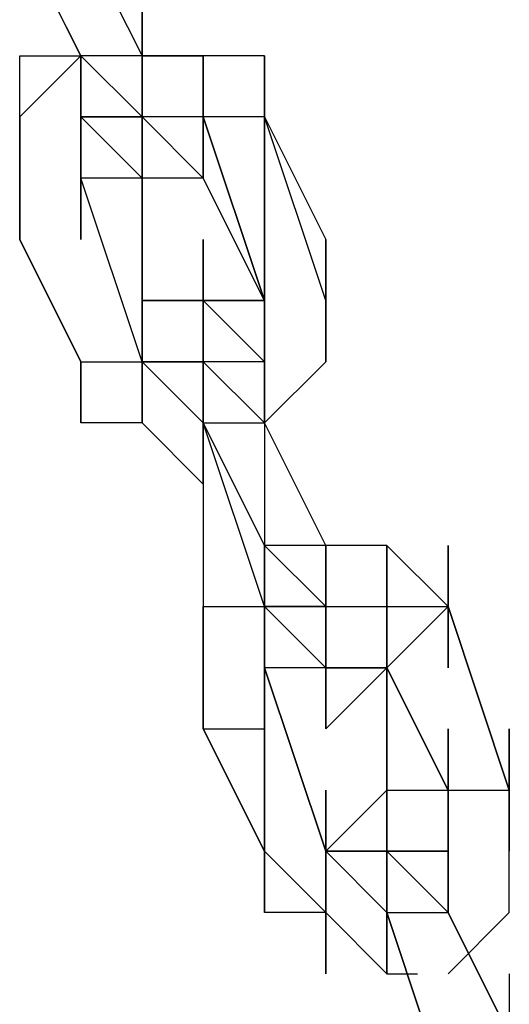
# Model space of a CAD drawing. Extents: x -2291 to 1522, y 0 to 2301.
# Drawn here: x 125 to 159, y 1399 to 1467 of the extents above; entities that cross this region are included whole.
import ezdxf

# ---------------------------------------------------------------- set-up
doc = ezdxf.new("R2010")
doc.units = 0
doc.header["$LTSCALE"] = 5
doc.layers.add('Lg_prod', color=40, linetype='CONTINUOUS')

msp = doc.modelspace()

# ---------------------------------------------------------------- linework, layer by layer
at = {"layer": 'Lg_prod'}
for p, q in [((129.12785, 1464.8602), (124.89415, 1473.3276)), ((129.12785, 1464.8602), (124.89415, 1473.3276)), ((124.89415, 1473.3276), (129.12785, 1464.8602)), ((129.12785, 1464.8602), (124.89415, 1473.3276)), ((129.12785, 1473.3276), (133.36155, 1464.8602)), ((133.36155, 1469.0939), (133.36155, 1464.8602)), ((133.36155, 1464.8602), (133.36155, 1469.0939)), ((133.36155, 1464.8602), (133.36155, 1469.0939)), ((133.36155, 1469.0939), (133.36155, 1464.8602)), ((129.12785, 1464.8602), (124.89415, 1460.6265)), ((124.89415, 1464.8602), (129.12785, 1464.8602)), ((124.89415, 1460.6265), (124.89415, 1464.8602)), ((124.89415, 1464.8602), (129.12785, 1464.8602)), ((124.89415, 1460.6265), (124.89415, 1464.8602)), ((133.36155, 1464.8602), (129.12785, 1464.8602)), ((129.12785, 1460.6265), (129.12785, 1464.8602)), ((129.12785, 1464.8602), (129.12785, 1460.6265)), ((129.12785, 1460.6265), (129.12785, 1464.8602)), ((129.12785, 1460.6265), (129.12785, 1464.8602)), ((129.12785, 1464.8602), (129.12785, 1460.6265)), ((129.12785, 1464.8602), (133.36155, 1460.6265)), ((129.12785, 1460.6265), (129.12785, 1464.8602)), ((133.36155, 1460.6265), (133.36155, 1464.8602)), ((133.36155, 1460.6265), (133.36155, 1464.8602)), ((133.36155, 1464.8602), (133.36155, 1460.6265)), ((133.36155, 1460.6265), (133.36155, 1464.8602)), ((133.36155, 1464.8602), (133.36155, 1456.3928)), ((133.36155, 1456.3928), (133.36155, 1464.8602)), ((133.36155, 1464.8602), (133.36155, 1456.3928)), ((133.36155, 1464.8602), (133.36155, 1460.6265)), ((137.59525, 1464.8602), (133.36155, 1464.8602)), ((133.36155, 1464.8602), (137.59525, 1464.8602)), ((137.59525, 1460.6265), (137.59525, 1464.8602)), ((141.82895, 1464.8602), (137.59525, 1464.8602)), ((137.59525, 1464.8602), (137.59525, 1460.6265)), ((141.82895, 1464.8602), (137.59525, 1464.8602)), ((137.59525, 1464.8602), (137.59525, 1460.6265)), ((137.59525, 1456.3928), (137.59525, 1464.8602)), ((137.59525, 1464.8602), (137.59525, 1456.3928)), ((141.82895, 1464.8602), (137.59525, 1464.8602)), ((141.82895, 1464.8602), (141.82895, 1460.6265)), ((141.82895, 1460.6265), (141.82895, 1464.8602)), ((141.82895, 1464.8602), (141.82895, 1460.6265)), ((141.82895, 1460.6265), (141.82895, 1464.8602)), ((124.89415, 1456.3928), (124.89415, 1460.6265)), ((124.89415, 1460.6265), (124.89415, 1456.3928)), ((124.89415, 1456.3928), (124.89415, 1460.6265)), ((129.12785, 1460.6265), (129.12785, 1456.3928)), ((133.36155, 1460.6265), (129.12785, 1460.6265)), ((129.12785, 1460.6265), (133.36155, 1456.3928)), ((129.12785, 1456.3928), (129.12785, 1460.6265)), ((133.36155, 1456.3928), (129.12785, 1460.6265)), ((129.12785, 1460.6265), (133.36155, 1456.3928)), ((129.12785, 1460.6265), (133.36155, 1456.3928)), ((129.12785, 1456.3928), (129.12785, 1460.6265)), ((129.12785, 1460.6265), (133.36155, 1460.6265)), ((129.12785, 1456.3928), (129.12785, 1460.6265)), ((129.12785, 1456.3928), (129.12785, 1460.6265)), ((133.36155, 1456.3928), (133.36155, 1460.6265)), ((133.36155, 1456.3928), (133.36155, 1460.6265)), ((133.36155, 1452.1591), (133.36155, 1460.6265)), ((133.36155, 1460.6265), (133.36155, 1452.1591)), ((133.36155, 1452.1591), (133.36155, 1460.6265)), ((133.36155, 1460.6265), (137.59525, 1456.3928)), ((133.36155, 1456.3928), (133.36155, 1460.6265)), ((137.59525, 1460.6265), (133.36155, 1460.6265)), ((133.36155, 1460.6265), (137.59525, 1456.3928)), ((137.59525, 1460.6265), (133.36155, 1460.6265)), ((133.36155, 1460.6265), (137.59525, 1456.3928)), ((133.36155, 1456.3928), (133.36155, 1460.6265)), ((133.36155, 1460.6265), (137.59525, 1456.3928)), ((137.59525, 1460.6265), (141.82895, 1447.9254)), ((137.59525, 1456.3928), (137.59525, 1460.6265)), ((141.82895, 1447.9254), (137.59525, 1460.6265)), ((137.59525, 1460.6265), (141.82895, 1447.9254)), ((137.59525, 1460.6265), (137.59525, 1456.3928)), ((137.59525, 1456.3928), (137.59525, 1460.6265)), ((137.59525, 1460.6265), (137.59525, 1456.3928)), ((141.82895, 1460.6265), (137.59525, 1460.6265)), ((137.59525, 1460.6265), (137.59525, 1456.3928)), ((141.82895, 1460.6265), (137.59525, 1460.6265)), ((141.82895, 1447.9254), (141.82895, 1460.6265)), ((141.82895, 1460.6265), (141.82895, 1447.9254)), ((141.82895, 1460.6265), (146.06265, 1452.1591)), ((146.06265, 1447.9254), (141.82895, 1460.6265)), ((141.82895, 1460.6265), (146.06265, 1452.1591)), ((124.89415, 1452.1591), (124.89415, 1456.3928)), ((124.89415, 1456.3928), (124.89415, 1452.1591)), ((124.89415, 1452.1591), (124.89415, 1456.3928)), ((124.89415, 1452.1591), (124.89415, 1456.3928)), ((124.89415, 1452.1591), (124.89415, 1456.3928)), ((124.89415, 1456.3928), (124.89415, 1452.1591)), ((129.12785, 1456.3928), (129.12785, 1452.1591)), ((129.12785, 1452.1591), (129.12785, 1456.3928)), ((129.12785, 1456.3928), (129.12785, 1452.1591)), ((129.12785, 1452.1591), (129.12785, 1456.3928)), ((129.12785, 1456.3928), (129.12785, 1452.1591)), ((133.36155, 1456.3928), (129.12785, 1456.3928)), ((133.36155, 1456.3928), (129.12785, 1456.3928)), ((133.36155, 1443.6917), (129.12785, 1456.3928)), ((129.12785, 1452.1591), (129.12785, 1456.3928)), ((129.12785, 1456.3928), (129.12785, 1452.1591)), ((129.12785, 1452.1591), (129.12785, 1456.3928)), ((129.12785, 1456.3928), (129.12785, 1452.1591)), ((133.36155, 1452.1591), (133.36155, 1456.3928)), ((133.36155, 1456.3928), (133.36155, 1452.1591)), ((133.36155, 1452.1591), (133.36155, 1456.3928)), ((133.36155, 1456.3928), (133.36155, 1452.1591)), ((133.36155, 1452.1591), (133.36155, 1456.3928)), ((133.36155, 1456.3928), (133.36155, 1452.1591)), ((133.36155, 1456.3928), (133.36155, 1452.1591)), ((133.36155, 1452.1591), (133.36155, 1456.3928)), ((133.36155, 1456.3928), (133.36155, 1452.1591)), ((133.36155, 1452.1591), (133.36155, 1456.3928)), ((133.36155, 1456.3928), (133.36155, 1452.1591)), ((133.36155, 1452.1591), (133.36155, 1456.3928)), ((133.36155, 1456.3928), (133.36155, 1452.1591)), ((137.59525, 1456.3928), (133.36155, 1456.3928)), ((137.59525, 1456.3928), (133.36155, 1456.3928)), ((141.82895, 1447.9254), (137.59525, 1456.3928)), ((141.82895, 1447.9254), (137.59525, 1456.3928)), ((129.12785, 1443.6917), (124.89415, 1452.1591)), ((124.89415, 1452.1591), (129.12785, 1443.6917)), ((129.12785, 1443.6917), (124.89415, 1452.1591)), ((124.89415, 1452.1591), (129.12785, 1443.6917)), ((133.36155, 1443.6917), (133.36155, 1452.1591)), ((133.36155, 1452.1591), (133.36155, 1443.6917)), ((133.36155, 1447.9254), (133.36155, 1452.1591)), ((133.36155, 1452.1591), (133.36155, 1447.9254)), ((137.59525, 1447.9254), (137.59525, 1452.1591)), ((137.59525, 1452.1591), (137.59525, 1447.9254)), ((137.59525, 1447.9254), (137.59525, 1452.1591)), ((137.59525, 1452.1591), (137.59525, 1447.9254)), ((137.59525, 1447.9254), (137.59525, 1452.1591)), ((137.59525, 1452.1591), (137.59525, 1447.9254)), ((137.59525, 1452.1591), (137.59525, 1443.6917)), ((137.59525, 1447.9254), (137.59525, 1452.1591)), ((137.59525, 1452.1591), (137.59525, 1447.9254)), ((137.59525, 1452.1591), (137.59525, 1443.6917)), ((137.59525, 1447.9254), (137.59525, 1452.1591)), ((137.59525, 1452.1591), (137.59525, 1447.9254)), ((141.82895, 1447.9254), (141.82895, 1452.1591)), ((141.82895, 1452.1591), (141.82895, 1447.9254)), ((141.82895, 1447.9254), (141.82895, 1452.1591)), ((141.82895, 1452.1591), (141.82895, 1447.9254)), ((146.06265, 1447.9254), (146.06265, 1452.1591)), ((146.06265, 1452.1591), (146.06265, 1447.9254)), ((146.06265, 1452.1591), (146.06265, 1447.9254)), ((146.06265, 1452.1591), (146.06265, 1443.6917)), ((133.36155, 1447.9254), (137.59525, 1447.9254)), ((137.59525, 1447.9254), (133.36155, 1447.9254)), ((133.36155, 1447.9254), (137.59525, 1447.9254)), ((133.36155, 1443.6917), (133.36155, 1447.9254)), ((133.36155, 1447.9254), (133.36155, 1443.6917)), ((137.59525, 1447.9254), (133.36155, 1447.9254)), ((133.36155, 1439.458), (133.36155, 1447.9254)), ((133.36155, 1447.9254), (133.36155, 1439.458)), ((137.59525, 1447.9254), (137.59525, 1443.6917)), ((137.59525, 1443.6917), (137.59525, 1447.9254)), ((137.59525, 1447.9254), (137.59525, 1443.6917)), ((137.59525, 1443.6917), (137.59525, 1447.9254)), ((137.59525, 1447.9254), (137.59525, 1443.6917)), ((141.82895, 1443.6917), (137.59525, 1447.9254)), ((137.59525, 1447.9254), (141.82895, 1447.9254)), ((141.82895, 1443.6917), (137.59525, 1447.9254)), ((137.59525, 1447.9254), (141.82895, 1443.6917)), ((137.59525, 1443.6917), (137.59525, 1447.9254)), ((137.59525, 1447.9254), (141.82895, 1447.9254)), ((141.82895, 1447.9254), (137.59525, 1447.9254)), ((141.82895, 1447.9254), (137.59525, 1447.9254)), ((137.59525, 1447.9254), (141.82895, 1447.9254)), ((141.82895, 1443.6917), (137.59525, 1447.9254)), ((137.59525, 1447.9254), (141.82895, 1447.9254)), ((141.82895, 1447.9254), (141.82895, 1443.6917)), ((141.82895, 1447.9254), (141.82895, 1443.6917)), ((141.82895, 1443.6917), (141.82895, 1447.9254)), ((141.82895, 1447.9254), (141.82895, 1443.6917)), ((141.82895, 1443.6917), (141.82895, 1447.9254)), ((141.82895, 1447.9254), (141.82895, 1443.6917)), ((146.06265, 1443.6917), (146.06265, 1447.9254)), ((146.06265, 1443.6917), (146.06265, 1447.9254)), ((129.12785, 1443.6917), (133.36155, 1443.6917)), ((129.12785, 1443.6917), (129.12785, 1439.458)), ((129.12785, 1439.458), (129.12785, 1443.6917)), ((129.12785, 1439.458), (129.12785, 1443.6917)), ((133.36155, 1443.6917), (137.59525, 1439.458)), ((137.59525, 1439.458), (133.36155, 1443.6917)), ((137.59525, 1439.458), (133.36155, 1443.6917)), ((137.59525, 1443.6917), (133.36155, 1443.6917)), ((133.36155, 1443.6917), (137.59525, 1443.6917)), ((137.59525, 1439.458), (133.36155, 1443.6917)), ((133.36155, 1443.6917), (137.59525, 1443.6917)), ((137.59525, 1439.458), (133.36155, 1443.6917)), ((133.36155, 1439.458), (133.36155, 1443.6917)), ((133.36155, 1443.6917), (133.36155, 1439.458)), ((133.36155, 1443.6917), (137.59525, 1443.6917)), ((137.59525, 1439.458), (133.36155, 1443.6917)), ((137.59525, 1439.458), (137.59525, 1443.6917)), ((137.59525, 1443.6917), (137.59525, 1439.458)), ((137.59525, 1443.6917), (137.59525, 1439.458)), ((137.59525, 1443.6917), (137.59525, 1439.458)), ((137.59525, 1435.2243), (137.59525, 1443.6917)), ((141.82895, 1439.458), (137.59525, 1443.6917)), ((137.59525, 1443.6917), (137.59525, 1439.458)), ((137.59525, 1443.6917), (141.82895, 1439.458)), ((137.59525, 1443.6917), (137.59525, 1439.458)), ((137.59525, 1443.6917), (137.59525, 1439.458)), ((141.82895, 1443.6917), (137.59525, 1443.6917)), ((137.59525, 1443.6917), (137.59525, 1439.458)), ((141.82895, 1443.6917), (137.59525, 1443.6917)), ((141.82895, 1439.458), (141.82895, 1443.6917)), ((141.82895, 1439.458), (141.82895, 1443.6917)), ((141.82895, 1439.458), (141.82895, 1443.6917)), ((141.82895, 1443.6917), (141.82895, 1439.458)), ((141.82895, 1439.458), (141.82895, 1443.6917)), ((141.82895, 1443.6917), (141.82895, 1439.458)), ((141.82895, 1439.458), (141.82895, 1443.6917)), ((146.06265, 1443.6917), (141.82895, 1439.458)), ((133.36155, 1439.458), (129.12785, 1439.458)), ((133.36155, 1439.458), (129.12785, 1439.458)), ((137.59525, 1435.2243), (133.36155, 1439.458)), ((137.59525, 1435.2243), (133.36155, 1439.458)), ((137.59525, 1439.458), (137.59525, 1435.2243)), ((137.59525, 1435.2243), (137.59525, 1439.458)), ((137.59525, 1439.458), (137.59525, 1435.2243)), ((137.59525, 1435.2243), (137.59525, 1439.458)), ((137.59525, 1439.458), (137.59525, 1435.2243)), ((137.59525, 1439.458), (137.59525, 1435.2243)), ((137.59525, 1439.458), (141.82895, 1430.9906)), ((141.82895, 1430.9906), (137.59525, 1439.458)), ((137.59525, 1439.458), (141.82895, 1430.9906)), ((141.82895, 1426.7569), (137.59525, 1439.458)), ((137.59525, 1439.458), (141.82895, 1439.458)), ((137.59525, 1439.458), (141.82895, 1430.9906)), ((141.82895, 1426.7569), (137.59525, 1439.458)), ((137.59525, 1439.458), (137.59525, 1435.2243)), ((146.06265, 1430.9906), (141.82895, 1439.458)), ((141.82895, 1439.458), (141.82895, 1430.9906)), ((137.59525, 1435.2243), (137.59525, 1426.7569)), ((137.59525, 1435.2243), (137.59525, 1426.7569)), ((141.82895, 1430.9906), (141.82895, 1426.7569)), ((141.82895, 1430.9906), (141.82895, 1426.7569)), ((141.82895, 1426.7569), (141.82895, 1430.9906)), ((141.82895, 1426.7569), (141.82895, 1430.9906)), ((141.82895, 1430.9906), (141.82895, 1426.7569)), ((141.82895, 1430.9906), (141.82895, 1426.7569)), ((141.82895, 1430.9906), (146.06265, 1426.7569)), ((146.06265, 1426.7569), (141.82895, 1430.9906)), ((146.06265, 1430.9906), (141.82895, 1430.9906)), ((141.82895, 1426.7569), (141.82895, 1430.9906)), ((141.82895, 1430.9906), (141.82895, 1426.7569)), ((141.82895, 1430.9906), (141.82895, 1426.7569)), ((146.06265, 1430.9906), (146.06265, 1426.7569)), ((146.06265, 1426.7569), (146.06265, 1430.9906)), ((146.06265, 1430.9906), (146.06265, 1426.7569)), ((146.06265, 1426.7569), (146.06265, 1430.9906)), ((146.06265, 1430.9906), (146.06265, 1426.7569)), ((146.06265, 1426.7569), (146.06265, 1430.9906)), ((146.06265, 1426.7569), (146.06265, 1430.9906)), ((146.06265, 1430.9906), (146.06265, 1426.7569)), ((150.29635, 1430.9906), (146.06265, 1430.9906)), ((150.29635, 1430.9906), (150.29635, 1422.5232)), ((154.53005, 1426.7569), (150.29635, 1430.9906)), ((154.53005, 1426.7569), (150.29635, 1430.9906)), ((150.29635, 1430.9906), (150.29635, 1422.5232)), ((150.29635, 1422.5232), (150.29635, 1430.9906)), ((150.29635, 1430.9906), (150.29635, 1422.5232)), ((150.29635, 1426.7569), (150.29635, 1430.9906)), ((154.53005, 1426.7569), (154.53005, 1430.9906)), ((154.53005, 1430.9906), (154.53005, 1426.7569)), ((154.53005, 1426.7569), (154.53005, 1430.9906)), ((154.53005, 1430.9906), (154.53005, 1426.7569)), ((154.53005, 1430.9906), (154.53005, 1422.5232)), ((154.53005, 1422.5232), (154.53005, 1430.9906)), ((154.53005, 1430.9906), (154.53005, 1422.5232)), ((154.53005, 1426.7569), (154.53005, 1430.9906)), ((137.59525, 1426.7569), (137.59525, 1422.5232)), ((137.59525, 1426.7569), (141.82895, 1426.7569)), ((137.59525, 1422.5232), (137.59525, 1426.7569)), ((137.59525, 1426.7569), (139.7121, 1426.7569)), ((137.59525, 1426.7569), (137.59525, 1422.5232)), ((137.59525, 1426.7569), (139.7121, 1426.7569)), ((141.82895, 1422.5232), (141.82895, 1426.7569)), ((141.82895, 1426.7569), (141.82895, 1422.5232)), ((141.82895, 1422.5232), (141.82895, 1426.7569)), ((141.82895, 1426.7569), (141.82895, 1422.5232)), ((141.82895, 1426.7569), (141.82895, 1422.5232)), ((146.06265, 1426.7569), (141.82895, 1426.7569)), ((141.82895, 1426.7569), (146.06265, 1422.5232)), ((141.82895, 1422.5232), (141.82895, 1426.7569)), ((146.06265, 1422.5232), (141.82895, 1426.7569)), ((141.82895, 1426.7569), (146.06265, 1422.5232)), ((141.82895, 1426.7569), (146.06265, 1422.5232)), ((141.82895, 1422.5232), (141.82895, 1426.7569)), ((141.82895, 1422.5232), (141.82895, 1426.7569)), ((141.82895, 1426.7569), (146.06265, 1426.7569)), ((141.82895, 1426.7569), (141.82895, 1422.5232)), ((146.06265, 1422.5232), (146.06265, 1426.7569)), ((146.06265, 1422.5232), (146.06265, 1426.7569)), ((146.06265, 1426.7569), (146.06265, 1418.2895)), ((146.06265, 1418.2895), (146.06265, 1426.7569)), ((146.06265, 1418.2895), (146.06265, 1426.7569)), ((146.06265, 1426.7569), (150.29635, 1426.7569)), ((146.06265, 1422.5232), (146.06265, 1426.7569)), ((146.06265, 1426.7569), (150.29635, 1426.7569)), ((146.06265, 1426.7569), (150.29635, 1426.7569)), ((150.29635, 1426.7569), (150.29635, 1422.5232)), ((150.29635, 1426.7569), (150.29635, 1422.5232)), ((150.29635, 1418.2895), (150.29635, 1426.7569)), ((150.29635, 1426.7569), (150.29635, 1418.2895)), ((150.29635, 1418.2895), (150.29635, 1426.7569)), ((150.29635, 1426.7569), (154.53005, 1426.7569)), ((150.29635, 1422.5232), (150.29635, 1426.7569)), ((150.29635, 1422.5232), (150.29635, 1426.7569)), ((150.29635, 1422.5232), (154.53005, 1426.7569)), ((150.29635, 1426.7569), (150.29635, 1422.5232)), ((158.76375, 1414.0558), (154.53005, 1426.7569)), ((154.53005, 1426.7569), (158.76375, 1414.0558)), ((158.76375, 1414.0558), (154.53005, 1426.7569)), ((137.59525, 1418.2895), (137.59525, 1422.5232)), ((137.59525, 1422.5232), (137.59525, 1418.2895)), ((137.59525, 1422.5232), (137.59525, 1418.2895)), ((137.59525, 1422.5232), (137.59525, 1418.2895)), ((141.82895, 1418.2895), (141.82895, 1422.5232)), ((141.82895, 1422.5232), (141.82895, 1418.2895)), ((146.06265, 1422.5232), (141.82895, 1422.5232)), ((146.06265, 1422.5232), (141.82895, 1422.5232)), ((146.06265, 1409.8221), (141.82895, 1422.5232)), ((141.82895, 1422.5232), (146.06265, 1409.8221)), ((141.82895, 1418.2895), (141.82895, 1422.5232)), ((141.82895, 1418.2895), (141.82895, 1422.5232)), ((146.06265, 1409.8221), (141.82895, 1422.5232)), ((141.82895, 1422.5232), (146.06265, 1409.8221)), ((141.82895, 1418.2895), (141.82895, 1422.5232)), ((141.82895, 1418.2895), (141.82895, 1422.5232)), ((141.82895, 1422.5232), (141.82895, 1418.2895)), ((141.82895, 1418.2895), (141.82895, 1422.5232)), ((141.82895, 1422.5232), (141.82895, 1418.2895)), ((141.82895, 1418.2895), (141.82895, 1422.5232)), ((141.82895, 1422.5232), (141.82895, 1418.2895)), ((146.06265, 1418.2895), (146.06265, 1422.5232)), ((146.06265, 1422.5232), (146.06265, 1418.2895)), ((146.06265, 1418.2895), (146.06265, 1422.5232)), ((146.06265, 1418.2895), (146.06265, 1422.5232)), ((150.29635, 1422.5232), (146.06265, 1418.2895)), ((146.06265, 1422.5232), (150.29635, 1422.5232)), ((150.29635, 1422.5232), (146.06265, 1422.5232)), ((146.06265, 1418.2895), (146.06265, 1422.5232)), ((150.29635, 1422.5232), (146.06265, 1418.2895)), ((150.29635, 1422.5232), (146.06265, 1422.5232)), ((150.29635, 1422.5232), (146.06265, 1422.5232)), ((150.29635, 1418.2895), (150.29635, 1422.5232)), ((150.29635, 1422.5232), (150.29635, 1418.2895)), ((150.29635, 1422.5232), (150.29635, 1418.2895)), ((150.29635, 1418.2895), (150.29635, 1422.5232)), ((150.29635, 1422.5232), (150.29635, 1418.2895)), ((150.29635, 1422.5232), (154.53005, 1414.0558)), ((154.53005, 1414.0558), (150.29635, 1422.5232)), ((150.29635, 1422.5232), (154.53005, 1414.0558)), ((137.59525, 1418.2895), (141.82895, 1409.8221)), ((141.82895, 1409.8221), (137.59525, 1418.2895)), ((137.59525, 1418.2895), (141.82895, 1409.8221)), ((137.59525, 1418.2895), (141.82895, 1418.2895)), ((141.82895, 1409.8221), (141.82895, 1418.2895)), ((141.82895, 1418.2895), (141.82895, 1409.8221)), ((150.29635, 1418.2895), (150.29635, 1414.0558)), ((150.29635, 1418.2895), (150.29635, 1414.0558)), ((150.29635, 1414.0558), (150.29635, 1418.2895)), ((150.29635, 1418.2895), (150.29635, 1414.0558)), ((150.29635, 1414.0558), (150.29635, 1418.2895)), ((150.29635, 1418.2895), (150.29635, 1414.0558)), ((150.29635, 1418.2895), (150.29635, 1409.8221)), ((150.29635, 1409.8221), (150.29635, 1418.2895)), ((154.53005, 1409.8221), (154.53005, 1418.2895)), ((154.53005, 1418.2895), (154.53005, 1409.8221)), ((154.53005, 1414.0558), (154.53005, 1418.2895)), ((158.76375, 1418.2895), (158.76375, 1414.0558)), ((158.76375, 1414.0558), (158.76375, 1418.2895)), ((158.76375, 1418.2895), (158.76375, 1414.0558)), ((158.76375, 1414.0558), (158.76375, 1418.2895)), ((158.76375, 1414.0558), (158.76375, 1418.2895)), ((158.76375, 1418.2895), (158.76375, 1414.0558)), ((158.76375, 1418.2895), (158.76375, 1414.0558)), ((158.76375, 1418.2895), (158.76375, 1409.8221)), ((158.76375, 1409.8221), (158.76375, 1418.2895)), ((158.76375, 1418.2895), (158.76375, 1409.8221)), ((158.76375, 1409.8221), (158.76375, 1418.2895)), ((158.76375, 1418.2895), (158.76375, 1409.8221)), ((146.06265, 1405.5884), (146.06265, 1414.0558)), ((146.06265, 1414.0558), (146.06265, 1405.5884)), ((146.06265, 1409.8221), (146.06265, 1414.0558)), ((146.06265, 1414.0558), (146.06265, 1409.8221)), ((146.06265, 1409.8221), (150.29635, 1414.0558)), ((146.06265, 1409.8221), (150.29635, 1414.0558)), ((146.06265, 1409.8221), (146.06265, 1414.0558)), ((146.06265, 1414.0558), (146.06265, 1409.8221)), ((146.06265, 1409.8221), (146.06265, 1414.0558)), ((146.06265, 1414.0558), (146.06265, 1409.8221)), ((146.06265, 1409.8221), (146.06265, 1414.0558)), ((146.06265, 1414.0558), (146.06265, 1409.8221)), ((146.06265, 1405.5884), (146.06265, 1414.0558)), ((146.06265, 1405.5884), (146.06265, 1414.0558)), ((150.29635, 1414.0558), (150.29635, 1409.8221)), ((150.29635, 1414.0558), (150.29635, 1409.8221)), ((150.29635, 1414.0558), (150.29635, 1409.8221)), ((150.29635, 1409.8221), (150.29635, 1414.0558)), ((150.29635, 1414.0558), (150.29635, 1409.8221)), ((150.29635, 1414.0558), (154.53005, 1414.0558)), ((150.29635, 1409.8221), (150.29635, 1414.0558)), ((150.29635, 1414.0558), (154.53005, 1414.0558)), ((150.29635, 1409.8221), (150.29635, 1414.0558)), ((154.53005, 1414.0558), (154.53005, 1409.8221)), ((154.53005, 1414.0558), (154.53005, 1409.8221)), ((154.53005, 1409.8221), (154.53005, 1414.0558)), ((154.53005, 1414.0558), (154.53005, 1409.8221)), ((154.53005, 1409.8221), (154.53005, 1414.0558)), ((154.53005, 1414.0558), (154.53005, 1409.8221)), ((154.53005, 1409.8221), (154.53005, 1414.0558)), ((154.53005, 1414.0558), (154.53005, 1409.8221)), ((154.53005, 1414.0558), (154.53005, 1409.8221)), ((154.53005, 1414.0558), (158.76375, 1414.0558)), ((154.53005, 1409.8221), (154.53005, 1414.0558)), ((154.53005, 1414.0558), (154.53005, 1409.8221)), ((158.76375, 1409.8221), (158.76375, 1414.0558)), ((141.82895, 1409.8221), (141.82895, 1405.5884)), ((146.06265, 1405.5884), (141.82895, 1409.8221)), ((141.82895, 1409.8221), (146.06265, 1405.5884)), ((141.82895, 1409.8221), (146.06265, 1405.5884)), ((141.82895, 1405.5884), (141.82895, 1409.8221)), ((146.06265, 1405.5884), (141.82895, 1409.8221)), ((146.06265, 1405.5884), (141.82895, 1409.8221)), ((141.82895, 1409.8221), (146.06265, 1405.5884)), ((141.82895, 1405.5884), (141.82895, 1409.8221)), ((146.06265, 1409.8221), (150.29635, 1409.8221)), ((150.29635, 1405.5884), (146.06265, 1409.8221)), ((150.29635, 1409.8221), (146.06265, 1409.8221)), ((146.06265, 1409.8221), (150.29635, 1409.8221)), ((150.29635, 1409.8221), (146.06265, 1409.8221)), ((150.29635, 1409.8221), (146.06265, 1409.8221)), ((150.29635, 1409.8221), (146.06265, 1409.8221)), ((150.29635, 1409.8221), (146.06265, 1409.8221)), ((146.06265, 1409.8221), (146.06265, 1405.5884)), ((150.29635, 1409.8221), (146.06265, 1409.8221)), ((146.06265, 1409.8221), (146.06265, 1405.5884)), ((146.06265, 1409.8221), (146.06265, 1401.3547)), ((146.06265, 1401.3547), (146.06265, 1409.8221)), ((146.06265, 1409.8221), (146.06265, 1401.3547)), ((146.06265, 1409.8221), (150.29635, 1409.8221)), ((146.06265, 1405.5884), (146.06265, 1409.8221)), ((150.29635, 1409.8221), (150.29635, 1405.5884)), ((150.29635, 1405.5884), (150.29635, 1409.8221)), ((150.29635, 1401.3547), (150.29635, 1409.8221)), ((154.53005, 1405.5884), (150.29635, 1409.8221)), ((150.29635, 1409.8221), (154.53005, 1409.8221)), ((154.53005, 1405.5884), (150.29635, 1409.8221)), ((154.53005, 1409.8221), (150.29635, 1409.8221)), ((154.53005, 1409.8221), (150.29635, 1409.8221)), ((150.29635, 1409.8221), (154.53005, 1409.8221)), ((154.53005, 1405.5884), (150.29635, 1409.8221)), ((154.53005, 1409.8221), (150.29635, 1409.8221)), ((154.53005, 1405.5884), (150.29635, 1409.8221)), ((154.53005, 1409.8221), (150.29635, 1409.8221)), ((154.53005, 1409.8221), (150.29635, 1409.8221)), ((154.53005, 1409.8221), (154.53005, 1405.5884)), ((154.53005, 1405.5884), (154.53005, 1409.8221)), ((154.53005, 1409.8221), (154.53005, 1405.5884)), ((154.53005, 1405.5884), (154.53005, 1409.8221)), ((154.53005, 1409.8221), (154.53005, 1405.5884)), ((154.53005, 1409.8221), (154.53005, 1405.5884)), ((154.53005, 1405.5884), (154.53005, 1409.8221)), ((158.76375, 1405.5884), (158.76375, 1409.8221)), ((158.76375, 1405.5884), (158.76375, 1409.8221)), ((146.06265, 1405.5884), (141.82895, 1405.5884)), ((146.06265, 1405.5884), (141.82895, 1405.5884)), ((146.06265, 1401.3547), (146.06265, 1405.5884)), ((146.06265, 1405.5884), (146.06265, 1401.3547)), ((146.06265, 1405.5884), (146.06265, 1401.3547)), ((146.06265, 1405.5884), (150.29635, 1401.3547)), ((150.29635, 1401.3547), (146.06265, 1405.5884)), ((150.29635, 1405.5884), (150.29635, 1401.3547)), ((150.29635, 1401.3547), (150.29635, 1405.5884)), ((150.29635, 1405.5884), (150.29635, 1401.3547)), ((150.29635, 1401.3547), (150.29635, 1405.5884)), ((150.29635, 1405.5884), (150.29635, 1401.3547)), ((150.29635, 1401.3547), (150.29635, 1405.5884)), ((150.29635, 1405.5884), (150.29635, 1401.3547)), ((150.29635, 1405.5884), (150.29635, 1401.3547)), ((154.53005, 1392.8873), (150.29635, 1405.5884)), ((150.29635, 1405.5884), (154.53005, 1392.8873)), ((150.29635, 1405.5884), (154.53005, 1405.5884)), ((150.29635, 1401.3547), (150.29635, 1405.5884)), ((158.76375, 1397.121), (154.53005, 1405.5884)), ((154.53005, 1405.5884), (158.76375, 1397.121)), ((154.53005, 1401.3547), (158.76375, 1405.5884)), ((154.53005, 1401.3547), (158.76375, 1405.5884)), ((150.29635, 1401.3547), (152.4132, 1401.3547)), ((158.76375, 1401.3547), (158.76375, 1397.121)), ((158.76375, 1401.3547), (158.76375, 1397.121))]:
    msp.add_line(p, q, dxfattribs=at)

doc.saveas('drawing.dxf')
